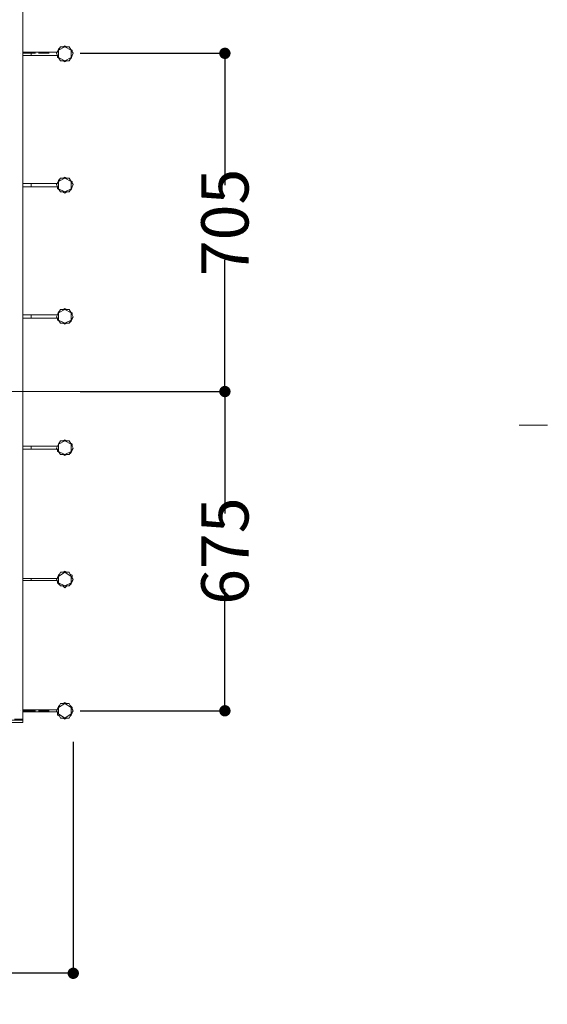
# Model space of a CAD drawing. Units: inches. Extents: x 66 to 440, y 78 to 481.
# Drawn here: x 223 to 279, y 283 to 387 of the extents above; entities that cross this region are included whole.
import ezdxf

# ---------------------------------------------------------------- set-up
doc = ezdxf.new("R2010")
doc.units = ezdxf.units.IN
doc.header["$MEASUREMENT"] = 0
doc.layers.get('0').update_dxf_attribs({"linetype": 'CONTINUOUS', "lineweight": 100})
doc.layers.get('Defpoints').update_dxf_attribs({"linetype": 'CONTINUOUS'})
doc.layers.add('P', color=250, linetype='CONTINUOUS', lineweight=20)
doc.layers.add('Text', color=250, linetype='CONTINUOUS', lineweight=100)
doc.styles.get("Standard").update_dxf_attribs({"font": 'ARIAL.TTF', "width": 0.7})
doc.dimstyles.get("Standard").update_dxf_attribs({"dimtxt": 1, "dimasz": 1, "dimexe": 1, "dimexo": 1, "dimgap": 1, "dimtad": 1, "dimtxsty": 'Standard', "dimcen": 2.5, "dimadec": 0, "dimazin": 0, "dimtfac": 1, "dimtmove": 0, "dimatfit": 3, "dimfxl": 1, "dimarcsym": 0})

# ---------------------------------------------------------------- blocks, each defined once
blk = doc.blocks.new('_Dot')
at = {"color": 0, "linetype": 'ByBlock', "lineweight": -2}
blk.add_line((-0.5, 0), (-1, 0), dxfattribs=at)
at = {"color": 0, "linetype": 'ByBlock', "const_width": 0.5}
blk.add_lwpolyline([(-0.25, 0, 1), (0.25, 0, 1)], format="xyb", close=True, dxfattribs=at)
blk = doc.blocks.new('*D1')
at = {"layer": 'Defpoints', "color": 0, "linetype": 'Continuous'}
for p in [(147.22, 310.44), (228.56, 310.44), (228.56, 285.9)]:
    blk.add_point(p, dxfattribs=at)
at = {"layer": 'P', "color": 0, "linetype": 'Continuous', "lineweight": -2}
for p, q in [((147.22, 310.38), (147.22, 285.72)), ((228.56, 310.38), (228.56, 285.72)), ((148.42, 285.9), (182.74, 285.9)), ((227.36, 285.9), (193.03, 285.9))]:
    blk.add_line(p, q, dxfattribs=at)
at = {"layer": 'P', "color": 0, "linetype": 'Continuous', "lineweight": -2, "xscale": 1.2, "yscale": 1.2, "zscale": 1.2, "rotation": 180}
blk.add_blockref('_Dot', (147.22, 285.9), dxfattribs=at)
at = {"layer": 'P', "color": 0, "linetype": 'Continuous', "lineweight": -2, "xscale": 1.2, "yscale": 1.2, "zscale": 1.2}
blk.add_blockref('_Dot', (228.56, 285.9), dxfattribs=at)
at = {"layer": 'P', "color": 0, "linetype": 'Continuous', "insert": (187.89, 285.9), "char_height": 5, "attachment_point": 5}
blk.add_mtext('\\A1;1580', dxfattribs=at)
blk = doc.blocks.new('*D4')
at = {"layer": 'Defpoints', "color": 0, "linetype": 'Continuous'}
for p in [(229.22, 383.22), (229.22, 347.44), (244.61, 347.44)]:
    blk.add_point(p, dxfattribs=at)
at = {"layer": 'P', "color": 0, "linetype": 'Continuous', "lineweight": -2}
for p, q in [((229.28, 383.22), (244.79, 383.22)), ((244.61, 382.02), (244.61, 369.29)), ((244.61, 348.64), (244.61, 361.38)), ((229.28, 347.44), (244.79, 347.44))]:
    blk.add_line(p, q, dxfattribs=at)
at = {"layer": 'P', "color": 0, "linetype": 'Continuous', "lineweight": -2, "xscale": 1.2, "yscale": 1.2, "zscale": 1.2}
for p, rotation in [((244.61, 383.22), 90), ((244.61, 347.44), 270)]:
    blk.add_blockref('_Dot', p, dxfattribs=dict(at, rotation=rotation))
at = {"layer": 'P', "color": 0, "linetype": 'Continuous', "insert": (244.61, 365.33), "char_height": 5, "attachment_point": 5, "rotation": 90}
blk.add_mtext('\\A1;705', dxfattribs=at)
blk = doc.blocks.new('*D5')
at = {"layer": 'Defpoints', "color": 0, "linetype": 'Continuous'}
for p in [(229.22, 347.44), (229.22, 313.67), (244.61, 313.67)]:
    blk.add_point(p, dxfattribs=at)
at = {"layer": 'P', "color": 0, "linetype": 'Continuous', "lineweight": -2}
for p, q in [((229.28, 347.44), (244.79, 347.44)), ((244.61, 346.24), (244.61, 334.53)), ((244.61, 314.87), (244.61, 326.58)), ((229.28, 313.67), (244.79, 313.67))]:
    blk.add_line(p, q, dxfattribs=at)
at = {"layer": 'P', "color": 0, "linetype": 'Continuous', "lineweight": -2, "xscale": 1.2, "yscale": 1.2, "zscale": 1.2}
for p, rotation in [((244.61, 347.44), 90), ((244.61, 313.67), 270)]:
    blk.add_blockref('_Dot', p, dxfattribs=dict(at, rotation=rotation))
at = {"layer": 'P', "color": 0, "linetype": 'Continuous', "insert": (244.61, 330.56), "char_height": 5, "attachment_point": 5, "rotation": 90}
blk.add_mtext('\\A1;675', dxfattribs=at)

msp = doc.modelspace()

# ---------------------------------------------------------------- linework, layer by layer
at = {"layer": 'P', "color": 0, "linetype": 'Continuous'}
for points in [[(223.22, 453), (223.22, 312.78)], [(224.11, 383.33), (223.22, 383.33)], [(226.89, 383.33), (224.11, 383.33)], [(224.11, 383), (224.11, 383.33)], [(226.78, 383.22), (227, 383.56)], [(226.89, 383.44), (227, 383.67)], [(227, 383.56), (227.22, 383.89)], [(227.67, 383.89), (227, 383.56)], [(227, 383.67), (227.11, 383.78)], [(227, 383.56), (227, 382.78)], [(227.22, 383.89), (227.67, 383.89)], [(227.44, 383.89), (227.67, 384)], [(227.67, 384), (227.89, 383.89)], [(227.67, 383.89), (228.11, 383.89)], [(228.33, 383.56), (227.67, 383.89)], [(228.11, 383.89), (228.33, 383.56)], [(228.22, 383.67), (228.44, 383.56)], [(228.33, 383.56), (228.56, 383.22)], [(228.33, 382.78), (228.33, 383.56)], [(228.44, 383.56), (228.44, 383.33)], [(224.11, 383), (223.22, 383)], [(226.89, 383), (224.11, 383)], [(227, 382.78), (226.78, 383.22)], [(226.89, 382.78), (226.89, 383)], [(227.11, 382.67), (226.89, 382.78)], [(227, 382.78), (227.67, 382.44)], [(227.22, 382.44), (227, 382.78)], [(227.67, 382.44), (227.22, 382.44)], [(227.67, 382.33), (227.44, 382.44)], [(227.67, 382.44), (228.33, 382.78)], [(227.89, 382.44), (227.67, 382.33)], [(228.11, 382.44), (227.67, 382.44)], [(228.33, 382.78), (228.11, 382.44)], [(228.33, 382.67), (228.22, 382.67)], [(228.56, 383.22), (228.33, 382.78)], [(228.44, 383), (228.33, 382.67)], [(226.89, 369.44), (227, 369.78)], [(227, 369.67), (227.22, 370)], [(227.67, 370), (227, 369.67)], [(227, 369.78), (227.11, 369.89)], [(227.22, 370), (227.67, 370)], [(227.44, 370), (227.67, 370.11)], [(227.67, 370.11), (227.89, 370)], [(227.67, 370), (228.11, 370)], [(228.33, 369.67), (227.67, 370)], [(228.11, 370), (228.33, 369.67)], [(228.22, 369.78), (228.44, 369.67)], [(224.11, 369.44), (223.22, 369.44)], [(224.11, 369.11), (223.22, 369.11)], [(226.89, 369.44), (224.11, 369.44)], [(224.11, 369.11), (224.11, 369.44)], [(226.89, 369.11), (224.11, 369.11)], [(226.78, 369.33), (227, 369.67)], [(227, 368.89), (226.78, 369.33)], [(226.89, 368.89), (226.89, 369.11)], [(227.11, 368.78), (226.89, 368.89)], [(227, 369.67), (227, 368.89)], [(227, 368.89), (227.67, 368.56)], [(227.22, 368.56), (227, 368.89)], [(227.67, 368.56), (228.33, 368.89)], [(228.33, 368.89), (228.11, 368.56)], [(228.33, 368.78), (228.22, 368.78)], [(228.33, 369.67), (228.56, 369.33)], [(228.33, 368.89), (228.33, 369.67)], [(228.56, 369.33), (228.33, 368.89)], [(228.44, 369.11), (228.33, 368.78)], [(228.44, 369.67), (228.44, 369.44)], [(227.67, 368.56), (227.22, 368.56)], [(227.67, 368.44), (227.44, 368.56)], [(227.89, 368.56), (227.67, 368.44)], [(228.11, 368.56), (227.67, 368.56)], [(224.11, 355.56), (223.22, 355.56)], [(224.11, 355.22), (223.22, 355.22)], [(226.89, 355.56), (224.11, 355.56)], [(224.11, 355.22), (224.11, 355.56)], [(226.89, 355.22), (224.11, 355.22)], [(226.78, 355.33), (227, 355.78)], [(227, 355), (226.78, 355.33)], [(226.89, 355.56), (227, 355.89)], [(226.89, 355), (226.89, 355.22)], [(227, 355.78), (227.22, 356.11)], [(227.67, 356.11), (227, 355.78)], [(227, 355.89), (227.11, 355.89)], [(227, 355.78), (227, 355)], [(227.22, 356.11), (227.67, 356.11)], [(227.44, 356.11), (227.67, 356.22)], [(227.67, 356.22), (227.89, 356.11)], [(227.67, 356.11), (228.11, 356.11)], [(228.33, 355.78), (227.67, 356.11)], [(228.11, 356.11), (228.33, 355.78)], [(228.22, 355.89), (228.44, 355.78)], [(228.33, 355.78), (228.56, 355.33)], [(228.33, 355), (228.33, 355.78)], [(228.56, 355.33), (228.33, 355)], [(228.44, 355.78), (228.44, 355.56)], [(227.11, 354.89), (226.89, 355)], [(227, 355), (227.67, 354.67)], [(227.22, 354.67), (227, 355)], [(227.67, 354.67), (227.22, 354.67)], [(227.67, 354.56), (227.44, 354.67)], [(227.67, 354.67), (228.33, 355)], [(227.89, 354.67), (227.67, 354.56)], [(228.11, 354.67), (227.67, 354.67)], [(228.33, 355), (228.11, 354.67)], [(228.33, 354.89), (228.22, 354.78)], [(228.44, 355.11), (228.33, 354.89)], [(191.11, 347.44), (238.33, 347.44)], [(191.11, 347.44), (238.33, 347.44)], [(219.67, 347.44), (223.33, 347.44)], [(224.22, 347.44), (224.44, 347.44)], [(225.33, 347.44), (227.11, 347.44)], [(224.11, 341.67), (223.22, 341.67)], [(226.89, 341.67), (224.11, 341.67)], [(224.11, 341.33), (224.11, 341.67)], [(226.78, 341.44), (227, 341.89)], [(226.89, 341.67), (227, 341.89)], [(227, 341.89), (227.22, 342.22)], [(227.67, 342.22), (227, 341.89)], [(227, 341.89), (227.11, 342)], [(227, 341.89), (227, 341.11)], [(227.22, 342.22), (227.67, 342.22)], [(227.44, 342.22), (227.67, 342.33)], [(227.67, 342.33), (227.89, 342.22)], [(227.67, 342.22), (228.11, 342.22)], [(228.33, 341.89), (227.67, 342.22)], [(228.11, 342.22), (228.33, 341.89)], [(228.22, 342), (228.44, 341.89)], [(228.33, 341.89), (228.56, 341.44)], [(228.33, 341.11), (228.33, 341.89)], [(228.44, 341.89), (228.44, 341.67)], [(224.11, 341.33), (223.22, 341.33)], [(226.89, 341.33), (224.11, 341.33)], [(227, 341.11), (226.78, 341.44)], [(226.89, 341.11), (226.89, 341.33)], [(227.11, 341), (226.89, 341.11)], [(227, 341.11), (227.67, 340.78)], [(227.22, 340.78), (227, 341.11)], [(227.67, 340.78), (227.22, 340.78)], [(227.67, 340.67), (227.44, 340.78)], [(227.67, 340.78), (228.33, 341.11)], [(227.89, 340.78), (227.67, 340.67)], [(228.11, 340.78), (227.67, 340.78)], [(228.33, 341.11), (228.11, 340.78)], [(228.33, 341), (228.22, 340.89)], [(228.56, 341.44), (228.33, 341.11)], [(228.44, 341.22), (228.33, 341)], [(227, 327.89), (227.22, 328.33)], [(227.67, 328.33), (227, 327.89)], [(227, 328), (227.11, 328.11)], [(227.22, 328.33), (227.67, 328.33)], [(227.44, 328.33), (227.67, 328.44)], [(227.67, 328.44), (227.89, 328.33)], [(227.67, 328.33), (228.11, 328.33)], [(228.33, 327.89), (227.67, 328.33)], [(228.11, 328.33), (228.33, 327.89)], [(228.22, 328.11), (228.44, 328)], [(224.11, 327.67), (223.22, 327.67)], [(224.11, 327.44), (223.22, 327.44)], [(226.89, 327.67), (224.11, 327.67)], [(224.11, 327.44), (224.11, 327.67)], [(226.89, 327.44), (224.11, 327.44)], [(226.78, 327.56), (227, 327.89)], [(227, 327.22), (226.78, 327.56)], [(226.89, 327.78), (227, 328)], [(226.89, 327.22), (226.89, 327.33)], [(227.11, 327), (226.89, 327.22)], [(227, 327.89), (227, 327.22)], [(227, 327.22), (227.67, 326.89)], [(227.22, 326.89), (227, 327.22)], [(227.67, 326.89), (228.33, 327.22)], [(228.33, 327.22), (228.11, 326.89)], [(228.33, 327.11), (228.22, 327)], [(228.33, 327.89), (228.56, 327.56)], [(228.33, 327.22), (228.33, 327.89)], [(228.56, 327.56), (228.33, 327.22)], [(228.44, 327.33), (228.33, 327.11)], [(228.44, 328), (228.44, 327.78)], [(227.67, 326.89), (227.22, 326.89)], [(227.67, 326.67), (227.44, 326.89)], [(227.89, 326.89), (227.67, 326.67)], [(228.11, 326.89), (227.67, 326.89)], [(224.11, 313.78), (223.22, 313.78)], [(224.11, 313.56), (223.22, 313.56)], [(226.89, 313.78), (224.11, 313.78)], [(224.11, 313.56), (224.11, 313.78)], [(226.89, 313.56), (224.11, 313.56)], [(226.78, 313.67), (227, 314)], [(227, 313.33), (226.78, 313.67)], [(226.89, 313.89), (227, 314.11)], [(227, 314), (227.22, 314.44)], [(227.67, 314.44), (227, 314)], [(227, 314.11), (227.11, 314.22)], [(227, 314), (227, 313.33)], [(227.22, 314.44), (227.67, 314.44)], [(227.44, 314.44), (227.67, 314.56)], [(227.67, 314.56), (227.89, 314.44)], [(227.67, 314.44), (228.11, 314.44)], [(228.33, 314), (227.67, 314.44)], [(228.11, 314.44), (228.33, 314)], [(228.22, 314.22), (228.44, 314)], [(228.33, 314), (228.56, 313.67)], [(228.33, 313.33), (228.33, 314)], [(228.56, 313.67), (228.33, 313.33)], [(228.44, 314), (228.44, 313.89)], [(223.22, 312.67), (152.56, 312.67)], [(222.33, 312.78), (223.22, 312.78)], [(223.22, 312.78), (223.22, 312.67)], [(223.22, 312.67), (223.22, 312.44)], [(226.89, 313.22), (226.89, 313.44)], [(227.11, 313.11), (226.89, 313.22)], [(227, 313.33), (227.67, 312.89)], [(227.22, 312.89), (227, 313.33)], [(227.67, 312.89), (227.22, 312.89)], [(227.67, 312.78), (227.44, 312.89)], [(227.67, 312.89), (228.33, 313.33)], [(227.89, 312.89), (227.67, 312.78)], [(228.11, 312.89), (227.67, 312.89)], [(228.33, 313.33), (228.11, 312.89)], [(228.33, 313.22), (228.22, 313.11)], [(228.44, 313.44), (228.33, 313.22)], [(223.22, 312.44), (152.56, 312.44)]]:
    msp.add_lwpolyline(points, dxfattribs=at)
at = {"layer": 'P', "color": 1, "linetype": 'Continuous'}
for points in [[(223, 383.22), (223, 383.22)], [(223.22, 383.22), (224.56, 383.22)], [(224.67, 383.22), (224.67, 383.22)], [(224.89, 383.22), (226, 383.22)], [(275.74, 343.87), (278.74, 343.87)], [(223, 313.67), (223, 313.67)], [(223.22, 313.67), (224.56, 313.67)], [(224.67, 313.67), (224.67, 313.67)], [(224.89, 313.67), (226, 313.67)]]:
    msp.add_lwpolyline(points, dxfattribs=at)

# ---------------------------------------------------------------- texts
at = {"layer": 'Text', "color": 0, "linetype": 'Continuous', "char_height": 3, "width": 3.3333, "attachment_point": 4}
for insert in [(237.11, 367.22), (237.11, 332.33)]:
    msp.add_mtext('{\\fSansSerif|b0|i0|c1|p15;}', dxfattribs=dict(at, insert=insert))

# ---------------------------------------------------------------- dimensions: what is measured, and where the dimension line sits
at = {"layer": 'P', "color": 1, "linetype": 'Continuous'}
for base, p1, p2, text, picture, middle in [((244.61, 347.44), (229.22, 383.22), (229.22, 347.44), '705', '*D4', (244.61, 365.33)), ((244.61, 313.67), (229.22, 347.44), (229.22, 313.67), '675', '*D5', (244.61, 330.56))]:
    dim = msp.add_linear_dim(base=base, p1=p1, p2=p2, angle=90, text=text, dimstyle='Standard', override={"dimtxt": 5, "dimasz": 1.2, "dimexe": 0.18, "dimexo": 0.0625, "dimgap": 0.09, "dimtad": 0, "dimdec": 0, "dimzin": 0, "dimdsep": 46, "dimblk": 'Dot', "dimcen": 0.09, "dimtdec": 0, "dimtofl": 0, "dimtolj": 1, "dimtzin": 0}, dxfattribs=at)
    dim.commit()
    dim.dimension.update_dxf_attribs({"geometry": picture, "text_midpoint": middle})
dim = msp.add_linear_dim(base=(228.56, 285.9), p1=(147.22, 310.44), p2=(228.56, 310.44), text='1580', dimstyle='Standard', override={"dimtxt": 5, "dimasz": 1.2, "dimexe": 0.18, "dimexo": 0.0625, "dimgap": 0.09, "dimtad": 0, "dimdec": 0, "dimzin": 0, "dimdsep": 46, "dimblk": 'Dot', "dimcen": 0.09, "dimtdec": 0, "dimtofl": 0, "dimtolj": 1, "dimtzin": 0}, dxfattribs=at)
dim.commit()
dim.dimension.update_dxf_attribs({"geometry": '*D1', "text_midpoint": (187.89, 285.9)})

doc.saveas('drawing.dxf')
